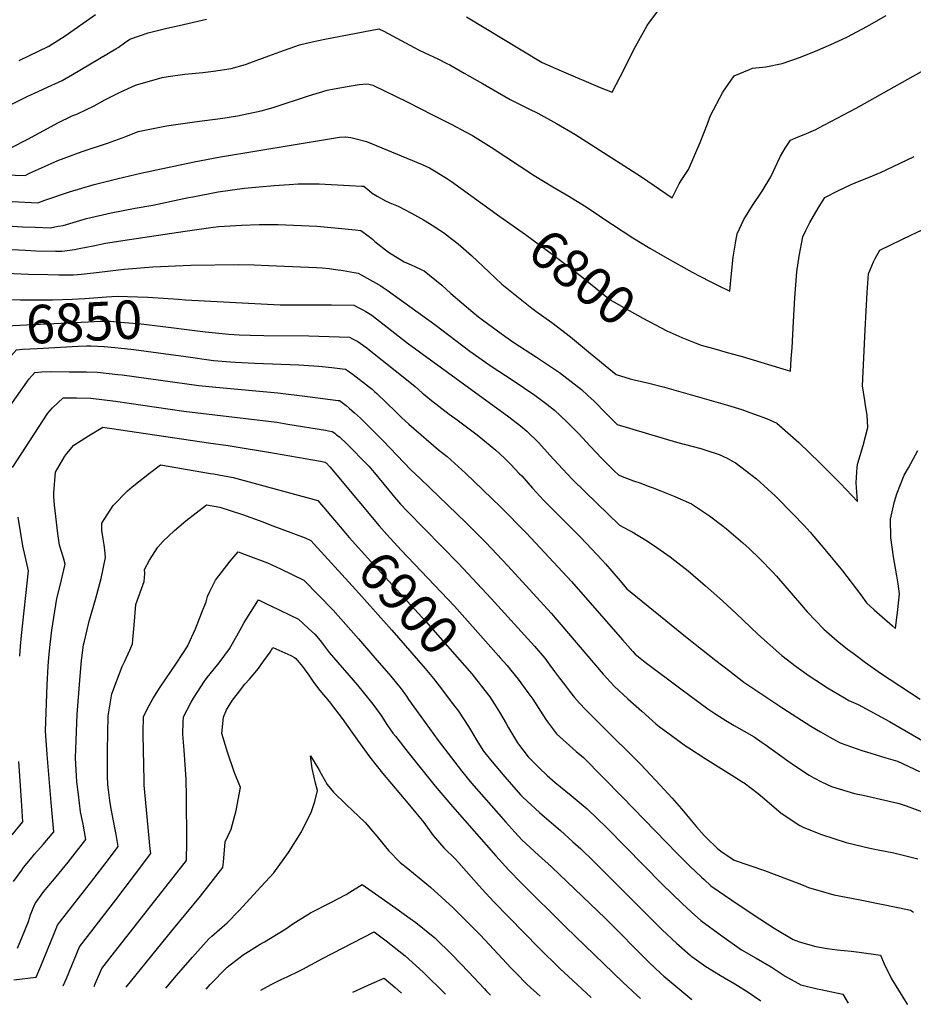
# Model space of a CAD drawing. Units: inches. Extents: x 2519584 to 2525004, y 1557636 to 1562828.
# Drawn here: x 2523722 to 2524391, y 1557648 to 1558386 of the extents above; entities that cross this region are included whole.
import ezdxf
from ezdxf.enums import TextEntityAlignment as Align

# ---------------------------------------------------------------- set-up
doc = ezdxf.new("R2010")
doc.units = ezdxf.units.IN
doc.header["$MEASUREMENT"] = 0
doc.layers.add('tile_2463_14_contour_10ft', color=175, linetype='Continuous')
doc.styles.add('Arial', font='arial.ttf')

msp = doc.modelspace()

# ---------------------------------------------------------------- linework, layer by layer
at = {"layer": 'tile_2463_14_contour_10ft'}
for p, q in [((2523944.55, 1557990.19, 6910), (2523968.06, 1557964.36, 6910)), ((2524080.13, 1557909.2, 6890), (2524081.37, 1557907.81, 6890))]:
    msp.add_line(p, q, dxfattribs=at)
for points, elevation in [([(2524056.12, 1558387.7), (2524112.75, 1558353.64), (2524127.08, 1558347.24), (2524156.2, 1558334.95), (2524165.07, 1558331.26), (2524171.19, 1558342.92), (2524182.52, 1558365.67), (2524191.4, 1558381.36), (2524193.05, 1558383.72), (2524203.15, 1558396.89)], 6770), ([(2523714.22, 1558321.57), (2523727.58, 1558328.26), (2523735.47, 1558331.75), (2523742.9, 1558335.22), (2523750.58, 1558338.82), (2523753.39, 1558340.16), (2523761.12, 1558344.5), (2523793.51, 1558363.8), (2523795.26, 1558364.86), (2523800.15, 1558368.23), (2523804.12, 1558371.08), (2523817.79, 1558375.79), (2523831.64, 1558379.25), (2523840.89, 1558381.24), (2523861.34, 1558386.14)], 6770), ([(2523716.06, 1558290.12), (2523727.16, 1558295.98), (2523739.64, 1558302.73), (2523750.26, 1558308.41), (2523760.9, 1558313.56), (2523764.78, 1558315.11), (2523777.43, 1558321.14), (2523785.31, 1558325.48), (2523796.74, 1558331.42), (2523808.22, 1558336.51), (2523828.21, 1558342.21), (2523832.65, 1558343.05), (2523845.22, 1558344.83), (2523858.74, 1558346.06), (2523862.71, 1558346.51), (2523866.59, 1558347.05), (2523879.81, 1558348.95), (2523890.54, 1558352.15), (2523893.93, 1558353.26), (2523908.18, 1558358.5), (2523916.38, 1558361.62), (2523931.15, 1558366.73), (2523940.5, 1558368.96), (2523949.92, 1558370.95), (2523990.51, 1558378.81), (2523994.29, 1558376.99), (2524016.9, 1558364.78), (2524020.58, 1558362.9), (2524035.08, 1558355.98), (2524041.36, 1558352.84), (2524043.52, 1558351.7), (2524054.41, 1558345.65), (2524068.05, 1558337.73), (2524088.9, 1558325.8), (2524102.72, 1558318.79), (2524109.46, 1558315.71), (2524123.43, 1558307.77), (2524137.12, 1558299.78), (2524139.87, 1558298.16), (2524187.13, 1558267.86), (2524210.11, 1558252.32), (2524215.44, 1558262.62), (2524216.9, 1558265.21), (2524222.27, 1558273.37), (2524231.15, 1558293.54), (2524236.49, 1558307.61), (2524238.84, 1558313.87), (2524247.91, 1558331.36), (2524256.55, 1558343.7), (2524268, 1558348.38), (2524270.29, 1558349.22), (2524280.25, 1558350.29), (2524292.56, 1558352.9), (2524306.29, 1558357.65), (2524319.26, 1558362.9), (2524331.11, 1558368.05), (2524341.44, 1558372.71), (2524355.9, 1558380.53), (2524370.28, 1558388.81)], 6780), ([(2523721.23, 1558354.98), (2523743.33, 1558365.89), (2523755.66, 1558373.64), (2523778.45, 1558389.4)], 6760), ([(2523703.26, 1558269.61), (2523725.74, 1558269.05), (2523729.05, 1558270.71), (2523737.87, 1558274.66), (2523750.02, 1558280.07), (2523768.31, 1558287), (2523787.26, 1558293.18), (2523801.01, 1558298.15), (2523810.39, 1558301.85), (2523831.38, 1558306.25), (2523852.47, 1558309.1), (2523873.57, 1558311.83), (2523884.61, 1558313.61), (2523902.44, 1558317.32), (2523909.65, 1558319.26), (2523912.15, 1558320.02), (2523937.75, 1558328.67), (2523951.74, 1558332.89), (2523956.93, 1558333.93), (2523968.18, 1558335.94), (2523975.73, 1558337.05), (2523981.13, 1558337.71), (2523983.1, 1558337.45), (2523985.92, 1558336.62), (2524011.72, 1558324.01), (2524030.75, 1558314.49), (2524045.05, 1558307.05), (2524055.36, 1558301.61), (2524060.67, 1558298.8), (2524074.45, 1558290.1), (2524106.89, 1558268.91), (2524120.82, 1558260.41), (2524132.69, 1558253.4), (2524144.43, 1558246.24), (2524153.21, 1558240.49), (2524158.09, 1558236.9), (2524180.62, 1558222.3), (2524193.35, 1558214.49), (2524206.31, 1558206.95), (2524224.97, 1558196.63), (2524237.93, 1558189.78), (2524244.01, 1558186.73), (2524253.16, 1558182.38), (2524253.9, 1558190.5), (2524255.84, 1558207.88), (2524257.74, 1558219.67), (2524258.76, 1558225.2), (2524263.7, 1558235.93), (2524270.18, 1558246.54), (2524277.35, 1558257.22), (2524284.04, 1558267.87), (2524288.9, 1558278.6), (2524291.28, 1558283.49), (2524294.57, 1558289.29), (2524298.56, 1558295.4), (2524304.34, 1558297.79), (2524308.85, 1558299.58), (2524317.68, 1558303.47), (2524319.51, 1558304.41), (2524347.96, 1558319.28), (2524411.04, 1558354.91)], 6790), ([(2523715.92, 1558249.37), (2523735.28, 1558248.36), (2523740.39, 1558250.42), (2523759, 1558256.78), (2523777.27, 1558262.12), (2523795.31, 1558266.73), (2523812.33, 1558270.71), (2523852.26, 1558279.11), (2523872.05, 1558282.8), (2523953.53, 1558296.52), (2523961.08, 1558297.7), (2523965.15, 1558297.99), (2523965.42, 1558297.99), (2523965.51, 1558297.97), (2523969.4, 1558297.32), (2523973.38, 1558296.4), (2523981.32, 1558294.44), (2524022.98, 1558277.23), (2524028.43, 1558274.65), (2524033.45, 1558271.75), (2524041.86, 1558266.42), (2524044.77, 1558264.45), (2524081.17, 1558238.34)], 6800), ([(2524208.24, 1558151.61), (2524217.39, 1558147.61), (2524227.27, 1558143.5), (2524231.92, 1558141.97), (2524243.83, 1558138.56), (2524249.42, 1558137), (2524262.55, 1558133.44), (2524298.7, 1558122.29), (2524299.3, 1558131.64), (2524299.81, 1558139.86), (2524301.02, 1558159.57), (2524301.91, 1558177.42), (2524303.11, 1558193.54), (2524303.54, 1558196.83), (2524305.18, 1558208.56), (2524307.99, 1558223.03), (2524310.24, 1558227.77), (2524313.24, 1558233.74), (2524319.48, 1558244.41), (2524324.29, 1558252.44), (2524334.16, 1558257.33), (2524344.1, 1558262.1), (2524347.16, 1558263.56), (2524359.97, 1558268.81), (2524363.64, 1558270.26), (2524366.08, 1558271.3), (2524380.21, 1558277.82), (2524391.15, 1558283.1)], 6800), ([(2523685.88, 1558233.02), (2523723.62, 1558230.55), (2523733.28, 1558230.22), (2523744.31, 1558229.85), (2523750.38, 1558230.93), (2523754.07, 1558231.59), (2523771.72, 1558236.66), (2523789.97, 1558240.97), (2523808.05, 1558244.36), (2523821.36, 1558246.63), (2523848, 1558252.37), (2523851.17, 1558253.02), (2523870.07, 1558256.68), (2523889.78, 1558259.42), (2523900.96, 1558260.48), (2523912.14, 1558261.48), (2523923.31, 1558262.27), (2523930.03, 1558262.62), (2523938.04, 1558262.72), (2523942.01, 1558262.75), (2523945.82, 1558262.61), (2523968.44, 1558261.57), (2523977.64, 1558261.01), (2523979.15, 1558260.89), (2523982.33, 1558258.46), (2523983.43, 1558257.56), (2523985.52, 1558255.75), (2523989.1, 1558253.36), (2523995.43, 1558249.93), (2523998.7, 1558248.48), (2524001.11, 1558247.52), (2524004.92, 1558246.08), (2524015.05, 1558240.68), (2524023.82, 1558235.83), (2524031.55, 1558231.1), (2524033.41, 1558229.86), (2524038.79, 1558226.16), (2524045.6, 1558221.13), (2524049.96, 1558217.64), (2524059.91, 1558209.05), (2524073.03, 1558196.43), (2524082.46, 1558187.63), (2524087.52, 1558183.46), (2524105.05, 1558169.52), (2524108.1, 1558167.24), (2524119.9, 1558158.94), (2524134.07, 1558148.2), (2524147.39, 1558136.87), (2524168.05, 1558119.99), (2524178.65, 1558116.7), (2524181.54, 1558115.9), (2524192.53, 1558113.37), (2524204.34, 1558110.4), (2524251.53, 1558096.97), (2524262.13, 1558093.64), (2524268.25, 1558091.5), (2524280.65, 1558087.04), (2524288.4, 1558083.36), (2524304.88, 1558068.93), (2524320.68, 1558053.86), (2524336.02, 1558038.36), (2524348.92, 1558024.73), (2524347.73, 1558038.79), (2524348.69, 1558050.81), (2524348.97, 1558053.6), (2524353.06, 1558066.72), (2524356.58, 1558080.19), (2524356.12, 1558089.47), (2524354.92, 1558096.69), (2524354.24, 1558100.37), (2524352.58, 1558111.31), (2524354.62, 1558153.37), (2524356.14, 1558181.43), (2524357, 1558195.23), (2524360.77, 1558204.38), (2524362.14, 1558206.82), (2524365.62, 1558212.93), (2524389.3, 1558224.49), (2524404.81, 1558231.78)], 6810), ([(2524081.17, 1558238.34), (2524100.17, 1558224.7), (2524121.19, 1558209.36), (2524142.22, 1558193.3), (2524163.56, 1558175.93), (2524188.03, 1558162.14), (2524201.95, 1558154.73), (2524206.1, 1558152.55), (2524208.24, 1558151.61)], 6800), ([(2523694.56, 1558214.61), (2523726.05, 1558212.91), (2523733.74, 1558212.62), (2523748.4, 1558212.24), (2523753.15, 1558212.15), (2523755.49, 1558212.45), (2523762.63, 1558213.59), (2523766.16, 1558214.2), (2523776.53, 1558216.16), (2523785.84, 1558218.3), (2523803.8, 1558221.01), (2523845.56, 1558227.26), (2523866.4, 1558230.15), (2523870.79, 1558230.62), (2523887.69, 1558231.82), (2523900.84, 1558232.35), (2523915.04, 1558232.16), (2523944.12, 1558230.91), (2523946.78, 1558230.74), (2523962.73, 1558229.25), (2523967.43, 1558228.8), (2523970.3, 1558228.49), (2523972.68, 1558228.23), (2523977.08, 1558227.75), (2523983.13, 1558223.15), (2523985.61, 1558221.15), (2523987.52, 1558219.54), (2523997.63, 1558211.58), (2524009.35, 1558204.37), (2524014.65, 1558202.1), (2524017.84, 1558200.64), (2524022.13, 1558198.61), (2524024.46, 1558197.5), (2524037.65, 1558186.85), (2524044.49, 1558180.6), (2524060.79, 1558166.47), (2524065.08, 1558163.12), (2524069.16, 1558160.02), (2524084.74, 1558148.56), (2524091.43, 1558143.93), (2524108.47, 1558132.79), (2524125.71, 1558121.37), (2524142.29, 1558108.6), (2524147.06, 1558104.15), (2524151.68, 1558099.83), (2524160.68, 1558090.76), (2524168.95, 1558082.36), (2524213.45, 1558069.17), (2524231.59, 1558064.4), (2524235.28, 1558063.34), (2524245.35, 1558060.08), (2524251.14, 1558057.12), (2524256.43, 1558054.35), (2524257.18, 1558053.94), (2524273.12, 1558041.69), (2524281.76, 1558034.04), (2524287.34, 1558028.88), (2524300.47, 1558015.49), (2524308.79, 1558006.73), (2524313.28, 1558001.93), (2524324.37, 1557988.77), (2524337.57, 1557972.76), (2524351.28, 1557954.93), (2524355.5, 1557948.88), (2524361.42, 1557943.61), (2524365.21, 1557940.28), (2524375.06, 1557931.76), (2524377.39, 1557929.77), (2524379.01, 1557944), (2524380.25, 1557955.53), (2524379.39, 1557963.15), (2524378.2, 1557969.18), (2524375.74, 1557983.23), (2524373.85, 1557997.76), (2524373.66, 1558011.55), (2524374.09, 1558013.71), (2524376.6, 1558024.88), (2524378.41, 1558030.55), (2524381, 1558037.57), (2524383.79, 1558044.48), (2524387.07, 1558050.08), (2524393.96, 1558062.88)], 6820), ([(2523683.93, 1558197.16), (2523728.27, 1558195.09), (2523742.69, 1558194.7), (2523750.78, 1558194.55), (2523761.99, 1558194.46), (2523767.74, 1558194.96), (2523779.02, 1558196.28), (2523795.52, 1558198.4), (2523799.69, 1558198.89), (2523821.34, 1558200.46), (2523849.64, 1558201.76), (2523885.44, 1558202.21), (2523897.11, 1558202.04), (2523907.93, 1558201.64), (2523943.73, 1558199.96), (2523948.14, 1558199.69), (2523953.26, 1558199.19), (2523958.2, 1558198.56), (2523963.77, 1558197.7), (2523971.93, 1558196.3), (2523974.89, 1558195.73), (2523986.32, 1558189.44), (2523990.17, 1558187.26), (2523991.99, 1558186.19), (2523993.8, 1558185.1), (2523996.81, 1558183.04), (2524032.3, 1558157.27), (2524058.67, 1558137.44), (2524074.67, 1558126.25), (2524091.04, 1558115.45), (2524107.17, 1558104.4), (2524116.16, 1558097.57), (2524121.93, 1558093.07), (2524131.22, 1558084.49), (2524137.21, 1558078.47), (2524140.14, 1558075.45), (2524148.7, 1558066.16), (2524157.36, 1558056.94), (2524166.74, 1558047.75), (2524169.84, 1558044.72), (2524172.68, 1558043.54), (2524181.18, 1558040.24), (2524185.82, 1558038.68), (2524192.91, 1558036.14), (2524195.94, 1558034.96), (2524211.99, 1558028.64), (2524224.48, 1558023.12), (2524238.02, 1558014.08), (2524248.25, 1558006.24), (2524250.74, 1558004.25), (2524262.93, 1557993.93), (2524267.73, 1557989.58), (2524275.82, 1557981.79), (2524285.38, 1557971.99), (2524288.16, 1557968.89), (2524305.35, 1557948.91), (2524311.23, 1557942.11), (2524323.72, 1557929.14), (2524333.62, 1557920.38), (2524341.34, 1557914.21), (2524345.49, 1557911.1), (2524354.94, 1557904.09), (2524366.06, 1557896.25), (2524395.8, 1557876.65)], 6830), ([(2523692.3, 1558173.86), (2523694.97, 1558176.63), (2523722.12, 1558175.92), (2523733.59, 1558175.81), (2523746.18, 1558175.78), (2523760.91, 1558176.38), (2523770.42, 1558176.87), (2523780.19, 1558177.57), (2523786.56, 1558178.18), (2523794.47, 1558178.62), (2523817.58, 1558177.87), (2523840.48, 1558176.32), (2523845.71, 1558175.79)], 6840), ([(2523845.71, 1558175.79), (2523845.71, 1558175.79), (2523916.66, 1558172.2), (2523933.54, 1558172.05), (2523955.04, 1558172.03), (2523971.73, 1558171.77), (2523975.95, 1558169.64), (2523977.92, 1558168.61), (2523980.67, 1558167.1), (2523985.22, 1558164.37), (2524011.58, 1558143.73), (2524087.72, 1558088.25), (2524096.46, 1558081.37), (2524101.37, 1558077.38), (2524110.18, 1558068.65), (2524118.53, 1558059.58), (2524128.01, 1558049.27), (2524135.54, 1558041.33), (2524144.89, 1558032.11), (2524170.74, 1558007.08), (2524177.57, 1558003.4), (2524180.18, 1558002.01), (2524190.31, 1557995.71), (2524196.21, 1557992.04), (2524208.57, 1557983.32), (2524212.11, 1557980.59), (2524222.02, 1557972.83), (2524234.93, 1557961.66), (2524247.74, 1557950.35), (2524258.17, 1557940.75), (2524268.4, 1557930.9), (2524274.62, 1557924.96), (2524292.11, 1557909.5), (2524302.93, 1557901.21), (2524312.7, 1557894.31), (2524317.72, 1557890.93), (2524326.37, 1557885.32), (2524339.05, 1557877.67), (2524342.24, 1557875.86), (2524349.23, 1557872.78), (2524366.88, 1557863.33), (2524372.78, 1557859.94), (2524402.49, 1557842.78)], 6840), ([(2523693.9, 1558142.35), (2523694.69, 1558143.28), (2523703.77, 1558153.56), (2523706.05, 1558156.06), (2523772.91, 1558159.45), (2523781.82, 1558159.77), (2523789.62, 1558159.77), (2523797.16, 1558159.19), (2523812.44, 1558157.89), (2523835.03, 1558155.17), (2523846.83, 1558153.61)], 6850), ([(2523846.83, 1558153.61), (2523852.83, 1558152.82), (2523860.8, 1558151.82), (2523878.26, 1558150.2), (2523885.82, 1558149.7), (2523894.23, 1558149.29), (2523904.27, 1558149.09), (2523938.15, 1558148.79), (2523945.66, 1558148.62), (2523968.57, 1558147.81), (2523970.3, 1558146.89), (2523974.74, 1558144.52), (2523976.55, 1558143.43), (2523981.44, 1558139.75), (2523983.28, 1558138.33), (2524012.42, 1558115.28), (2524017.73, 1558110.92), (2524022.98, 1558106.26), (2524025.63, 1558103.85), (2524029.98, 1558100.36), (2524043.15, 1558090.24), (2524049.11, 1558085.96), (2524064.11, 1558074.7), (2524069.59, 1558070.32), (2524077.98, 1558063.29), (2524084.38, 1558057.43), (2524089.05, 1558052.82), (2524095.89, 1558045.57), (2524097.42, 1558043.89), (2524105.51, 1558034.76), (2524113.79, 1558025.76), (2524141.36, 1557998.2), (2524158.03, 1557980.57), (2524160.22, 1557978.16), (2524169.61, 1557967.08), (2524176.23, 1557959.43), (2524221.32, 1557922.69), (2524242.87, 1557905.68), (2524253.33, 1557897.63), (2524263.79, 1557889.59), (2524292.3, 1557870.48), (2524296.54, 1557867.66), (2524313.94, 1557856.59), (2524321.06, 1557852.23), (2524328.16, 1557848.27), (2524335.92, 1557844.12), (2524352.94, 1557838.12), (2524355.66, 1557837.26), (2524370.11, 1557832.91), (2524378.83, 1557830.35), (2524395.34, 1557822.55)], 6850), ([(2523715.29, 1558134), (2523719.27, 1558138.5), (2523723.59, 1558138.77), (2523734.66, 1558139.42), (2523765.27, 1558141.17), (2523771.51, 1558141.3), (2523774.88, 1558141.33), (2523780.05, 1558141.19), (2523784.78, 1558140.96), (2523792.73, 1558140.18), (2523804.81, 1558138.94), (2523807.02, 1558138.65)], 6860), ([(2523807.02, 1558138.65), (2523825.48, 1558136.21), (2523846.08, 1558133.33), (2523866.69, 1558130.48), (2523879.44, 1558129.31), (2523882.95, 1558129.06), (2523897.74, 1558128.39), (2523930.46, 1558127.1), (2523945.61, 1558126.02), (2523955.21, 1558125.14), (2523965.3, 1558123.86), (2523965.41, 1558123.85), (2523965.55, 1558123.78), (2523967.88, 1558122.5), (2523971.21, 1558119.95), (2523983.59, 1558110.31), (2523985.41, 1558108.86), (2523985.75, 1558108.58), (2523987.33, 1558107.09), (2523988.95, 1558105.55), (2524003.16, 1558091.99), (2524007.37, 1558087.76), (2524013.03, 1558082.59), (2524035.18, 1558063.59), (2524041.53, 1558058.48), (2524055.4, 1558045.96), (2524081.67, 1558020.73), (2524100.99, 1558001.07), (2524134.61, 1557964.98), (2524172.84, 1557921.18), (2524180.56, 1557912.47), (2524182.29, 1557910.55), (2524189.93, 1557904.34), (2524216.61, 1557884.54), (2524236.79, 1557869.6), (2524241.96, 1557866.12), (2524250.18, 1557860.74), (2524256.6, 1557856.97), (2524271.36, 1557848.43), (2524277.56, 1557844.33), (2524279.8, 1557842.76), (2524296.76, 1557830.51), (2524302.39, 1557826.63), (2524312.62, 1557819.88), (2524316.12, 1557817.9), (2524321.84, 1557814.73), (2524329.38, 1557811.24), (2524346.54, 1557805.99), (2524353.06, 1557804.77), (2524378.93, 1557798.95), (2524381.41, 1557798.2), (2524385.2, 1557796.91), (2524398.83, 1557791.84)], 6860), ([(2523683.93, 1558053.54), (2523728.67, 1558116.77), (2523732.9, 1558121.52), (2523738.11, 1558121.82), (2523744.86, 1558122.05), (2523758.67, 1558122), (2523769.27, 1558121.93), (2523771.72, 1558121.87), (2523779.81, 1558121.63), (2523795.05, 1558119.96), (2523798.43, 1558119.57), (2523855.68, 1558111.71), (2523868.31, 1558110.33), (2523914.74, 1558106.09), (2523937.18, 1558103.51), (2523959.97, 1558100.51), (2523961.01, 1558100.36), (2523965.97, 1558096.58), (2523968.38, 1558094.7), (2523972.36, 1558091.2), (2523976.75, 1558087.14), (2523979.67, 1558084.28), (2523993.59, 1558070.34), (2524014.5, 1558048.58), (2524021.35, 1558041.91), (2524056.02, 1558008.53), (2524070.56, 1557994.01), (2524087.04, 1557976.65), (2524119.54, 1557941.11), (2524158.42, 1557895.55), (2524166.55, 1557886.57), (2524176.89, 1557877.06), (2524187.38, 1557867.67), (2524197.94, 1557858.34), (2524200.41, 1557856.16), (2524209.58, 1557849.46), (2524220.19, 1557841.82), (2524222.5, 1557840.25), (2524234.73, 1557832.24), (2524256.84, 1557818.58), (2524263.09, 1557814.56), (2524263.9, 1557813.99), (2524274.43, 1557806.09), (2524277.84, 1557803.37), (2524291.42, 1557791.74), (2524295.34, 1557788.78), (2524305.75, 1557782.26), (2524308.73, 1557780.74), (2524321.87, 1557775.38), (2524340.34, 1557769.45), (2524358.17, 1557765.18), (2524364.23, 1557763.94), (2524376.1, 1557761.58), (2524393.91, 1557757.08)], 6870), ([(2523716.14, 1558050.15), (2523742.62, 1558091.06), (2523746.22, 1558094.89), (2523754.21, 1558102.5), (2523764.24, 1558102.39), (2523774.8, 1558102.17), (2523793.36, 1558099.87), (2523844.36, 1558092.41), (2523914.01, 1558084.1), (2523922.32, 1558082.8), (2523950.54, 1558078.13), (2523952.73, 1558077.76), (2523955.59, 1558077.27), (2523957.47, 1558075.86), (2523959.12, 1558074.59), (2523960.98, 1558073.12), (2523966.41, 1558067.95), (2523971.78, 1558062.68), (2523977.11, 1558057.31), (2523981.55, 1558052.74), (2523982.9, 1558051.25), (2523985.49, 1558048.33), (2523987.15, 1558046.38), (2523997.63, 1558033.41), (2524002.18, 1558028.01), (2524006.78, 1558022.76), (2524012.02, 1558017.29), (2524050.11, 1557978.42), (2524074.61, 1557952.21), (2524106.91, 1557916.52), (2524114.66, 1557907.38), (2524118.59, 1557902.13), (2524122.03, 1557897.52), (2524125.67, 1557892.49), (2524129.38, 1557887.64), (2524133.23, 1557882.82), (2524137.08, 1557878.05), (2524140.7, 1557873.88), (2524145.21, 1557868.95), (2524156.69, 1557857.5), (2524186.57, 1557827.78), (2524201.18, 1557812.38), (2524210.09, 1557802.63), (2524217, 1557794.69), (2524228.31, 1557781.04), (2524234.14, 1557774.74), (2524236.15, 1557772.75), (2524243.87, 1557765.23), (2524246.48, 1557762.84), (2524256.54, 1557756.23), (2524279.27, 1557748.45), (2524295.8, 1557742.25), (2524306.84, 1557737.9), (2524312.27, 1557735.78), (2524331.17, 1557730.19), (2524349.47, 1557726.62), (2524380.19, 1557720.38), (2524388.47, 1557718.66), (2524390.66, 1557717.18)], 6880), ([(2523716.88, 1557740.13), (2523723.09, 1557748.81), (2523724.53, 1557750.73), (2523730.9, 1557758.43), (2523732.71, 1557760.59), (2523739.09, 1557767.94), (2523747.06, 1557777.51), (2523745.26, 1557799.4), (2523742.12, 1557835.21), (2523740.98, 1557852.97), (2523742.11, 1557887.41), (2523742.78, 1557901.35), (2523743.32, 1557908.07), (2523744.3, 1557917.67), (2523745.64, 1557928.5), (2523749.28, 1557952.23), (2523751.88, 1557961.99), (2523755.62, 1557977.84), (2523754.33, 1557982.6), (2523751.44, 1557992.16), (2523750.16, 1558000.91), (2523747.68, 1558021.99), (2523747.09, 1558028.53), (2523747.11, 1558031.17), (2523748.34, 1558046.76), (2523755.44, 1558058.83), (2523756.96, 1558060.78), (2523762.19, 1558066.86), (2523773.06, 1558073.93), (2523783.87, 1558080.47), (2523862.92, 1558068.84), (2523877.59, 1558066.64), (2523912.36, 1558061.01), (2523946.85, 1558054.93), (2523950.18, 1558054.17), (2523950.97, 1558053.69), (2523953.71, 1558050.79), (2523959.11, 1558044.42), (2523990.78, 1558006.57), (2523996.43, 1558000.1), (2524007.31, 1557988.45), (2524047.24, 1557946.33), (2524080.13, 1557909.2)], 6890), ([(2523719.97, 1557690.17), (2523723.13, 1557697.91), (2523728.1, 1557710.17), (2523729.74, 1557715.26), (2523730.56, 1557717.78), (2523731.56, 1557720.28), (2523733.18, 1557723.67), (2523738.99, 1557731.61), (2523740.78, 1557733.95), (2523748.9, 1557743.72), (2523755.75, 1557751.87), (2523757.89, 1557754.63), (2523771.11, 1557771.75), (2523769.03, 1557783.19), (2523767.07, 1557792.35), (2523765.51, 1557805.28), (2523764.39, 1557814.93), (2523764.03, 1557819.23), (2523763.26, 1557832.67), (2523763.51, 1557839.5), (2523764.72, 1557865.36), (2523766.49, 1557891.01), (2523767.86, 1557905.66), (2523769.44, 1557917.49), (2523769.99, 1557920.18), (2523773.6, 1557935.08), (2523778.28, 1557951.46), (2523782.61, 1557967.17), (2523785.93, 1557982.95), (2523785.41, 1557988.63), (2523784.82, 1557992.41), (2523784.05, 1557996.82), (2523783.12, 1558002.95), (2523782.99, 1558008.66), (2523791.59, 1558021.69), (2523802.2, 1558032.67), (2523805.86, 1558035.72), (2523818.88, 1558046.03), (2523827.04, 1558052.32), (2523864.46, 1558045.88), (2523866.57, 1558045.52), (2523881.42, 1558042.74), (2523898.79, 1558038.07), (2523944.86, 1558025.45), (2523961.45, 1558005.77)], 6900), ([(2523717.08, 1557666.68), (2523733.96, 1557668.52), (2523737.33, 1557676.69), (2523742.35, 1557688.92), (2523747.35, 1557701.17), (2523749.78, 1557707.49), (2523752.04, 1557710.42), (2523774.59, 1557739.13), (2523788.77, 1557757.66), (2523795.43, 1557766.43), (2523793.79, 1557775.52), (2523793.36, 1557777.87), (2523790.03, 1557794.54), (2523788.99, 1557800.78), (2523787.98, 1557808.86), (2523787.67, 1557812.53), (2523787.36, 1557819.22), (2523787.26, 1557827.08), (2523787.4, 1557838.36), (2523787.92, 1557864.25), (2523790.69, 1557880.87), (2523798.3, 1557901.33), (2523800.01, 1557904.63), (2523803.94, 1557913.38), (2523806.06, 1557918.13), (2523806.27, 1557921.23), (2523807.19, 1557932.07), (2523808.53, 1557947.64), (2523814.72, 1557964.91), (2523815.2, 1557970.78), (2523815.02, 1557973.86), (2523818.84, 1557980.85), (2523824.96, 1557990.58), (2523828.82, 1557994.8), (2523837.37, 1558002.98), (2523845.94, 1558010.35), (2523861.35, 1558022.41), (2523871.49, 1558020.66), (2523888.46, 1558015.11), (2523903.6, 1558009.47), (2523909.22, 1558007.38), (2523935.32, 1557997.52), (2523939.56, 1557995.67), (2523944.55, 1557990.19)], 6910), ([(2523721.59, 1557909.02), (2523722.12, 1557916.34), (2523723, 1557924.52), (2523728.15, 1557972.98), (2523723.96, 1557991.57), (2523720.47, 1558012.97)], 6880), ([(2523961.45, 1558005.77), (2523968.17, 1557997.81), (2523984.4, 1557979.83), (2524025.47, 1557935.29), (2524060.03, 1557895.61), (2524063.51, 1557891.34)], 6900), ([(2523754.24, 1557662.02), (2523756.6, 1557667.68), (2523766.38, 1557691.32), (2523793.62, 1557726.47), (2523807.61, 1557744.97), (2523819.75, 1557761.12), (2523819.24, 1557764.79), (2523815.25, 1557807.01), (2523814.82, 1557812.26), (2523814.7, 1557815.8), (2523814.01, 1557849.94), (2523814.01, 1557852.05), (2523814.19, 1557863.58), (2523817.06, 1557869.24), (2523821.21, 1557876.95), (2523826.87, 1557885.83), (2523839.05, 1557903.68), (2523847.39, 1557916.74), (2523847.56, 1557917.05), (2523853.27, 1557929.36), (2523858.04, 1557941.54), (2523861.18, 1557949.57), (2523862.25, 1557953.62), (2523863.65, 1557956.78), (2523868.18, 1557966), (2523879.21, 1557980.2), (2523885.2, 1557987.17), (2523892.38, 1557984.46), (2523907.14, 1557978.77), (2523916.84, 1557974.31), (2523934.26, 1557965.88), (2523956.3, 1557943.39), (2523975.14, 1557922.06), (2523987.56, 1557907.81), (2523999.4, 1557893.86), (2524004.73, 1557887.48), (2524006.43, 1557885.41), (2524011.09, 1557878.9), (2524012.8, 1557876.49), (2524018.57, 1557868.23), (2524034.77, 1557845.83), (2524047.29, 1557829.6), (2524052.39, 1557823.17), (2524059.94, 1557813.97), (2524085.61, 1557784.65), (2524092.35, 1557777.15), (2524097.61, 1557771.51), (2524110.1, 1557760.04), (2524119.84, 1557751.23), (2524160.06, 1557712.38), (2524192.92, 1557679.57), (2524201.72, 1557671.34), (2524203.91, 1557669.34), (2524224.73, 1557651.75)], 6920), ([(2523968.06, 1557964.36), (2523975.61, 1557956.06), (2523988.02, 1557942.27), (2524000.3, 1557928.45), (2524025.2, 1557899.68), (2524031.3, 1557892.16), (2524038.15, 1557883.5), (2524043.96, 1557875.88), (2524050.14, 1557867.66), (2524057.5, 1557856.17), (2524064.52, 1557844.52), (2524068.93, 1557837.74), (2524074.02, 1557831.29), (2524084.79, 1557818.6), (2524089.73, 1557812.89), (2524096.6, 1557805.13), (2524098.28, 1557803.28), (2524110.7, 1557791.76), (2524123.26, 1557781.06), (2524126.5, 1557778.33), (2524135.75, 1557769.99), (2524141.75, 1557764.57), (2524151.17, 1557755.44), (2524166.76, 1557740.03), (2524202.53, 1557704.05), (2524213.21, 1557693.99), (2524223.55, 1557685.07), (2524224.13, 1557684.58), (2524224.8, 1557684.07), (2524235.18, 1557676.62), (2524246.17, 1557669.88), (2524257, 1557663.53), (2524266.91, 1557657.3), (2524275.73, 1557651.21), (2524276.57, 1557650.62)], 6910), ([(2523777.24, 1557661.52), (2523778.15, 1557663.68), (2523782.99, 1557675.14), (2523790.76, 1557684.93), (2523846.53, 1557755.87), (2523846.74, 1557770.05), (2523846.39, 1557803.68), (2523846.1, 1557816.94), (2523844.76, 1557838.55), (2523843.81, 1557850.55), (2523844.03, 1557859.53), (2523844.2, 1557863.42), (2523849.95, 1557874.49), (2523851.6, 1557877.41), (2523860, 1557890.16), (2523862, 1557893.01), (2523870.9, 1557903.85), (2523878.73, 1557914.42), (2523886.29, 1557928.13), (2523889.77, 1557934.27), (2523894.47, 1557941.78), (2523900.49, 1557951.04), (2523906.9, 1557948.02), (2523909.62, 1557946.72), (2523930.22, 1557936.67), (2523937.49, 1557930.04), (2523942.45, 1557925.41), (2523943.97, 1557923.67), (2523947.47, 1557919.44), (2523948.69, 1557917.73), (2523953.36, 1557911.62), (2523974.6, 1557887.12), (2523985.06, 1557874.3), (2523987.55, 1557871.04), (2523992.14, 1557864.46), (2523996.46, 1557857.71), (2524001.02, 1557851.3), (2524002.83, 1557849.01), (2524012.55, 1557836.69), (2524032.68, 1557811.62), (2524045.57, 1557796.29), (2524078.02, 1557759.53), (2524087.74, 1557748.74), (2524096.94, 1557739.17), (2524130.59, 1557705.98), (2524173.19, 1557664.93), (2524183.95, 1557654.78), (2524186.41, 1557652.59)], 6930), ([(2523801.23, 1557660.99), (2523835.43, 1557703.25), (2523856.95, 1557729.3), (2523864.9, 1557739.45), (2523873.59, 1557750.63), (2523874.07, 1557754.67), (2523875.52, 1557770.02), (2523879.98, 1557779.42), (2523883.64, 1557793.33), (2523886.95, 1557810.5), (2523882.27, 1557822.37), (2523877.17, 1557837.11), (2523873, 1557851.13), (2523874.22, 1557863.26), (2523876.53, 1557868.67), (2523880.79, 1557875.92), (2523884.63, 1557880.86), (2523890.19, 1557887.91), (2523893.54, 1557891.68), (2523900.28, 1557899.83), (2523902.38, 1557902.63), (2523908.99, 1557911.88), (2523911.23, 1557915.47), (2523924.64, 1557909.55), (2523927.35, 1557907.98), (2523928.33, 1557907.11), (2523933.44, 1557901.24), (2523938.06, 1557894.73), (2523941.67, 1557889.39), (2523946.33, 1557883.22), (2523953.18, 1557875.07), (2523958.12, 1557868.77), (2523962.91, 1557862.35), (2523974.42, 1557846.06), (2523983.67, 1557833.4), (2523993.1, 1557821.39), (2524013.51, 1557797.36), (2524024.1, 1557784.42), (2524031.15, 1557774.73), (2524039.12, 1557765.47), (2524047.87, 1557756.99), (2524050.13, 1557754.45), (2524059.72, 1557743.7), (2524067.58, 1557734.63), (2524076.66, 1557724.93), (2524110.42, 1557690.33), (2524126.32, 1557674.73), (2524132.12, 1557669.26), (2524149.55, 1557653.39)], 6940), ([(2524081.37, 1557907.81), (2524086.45, 1557902.07), (2524089.36, 1557898.59), (2524094.87, 1557891.8), (2524102.12, 1557881.86), (2524105.7, 1557876.85), (2524115.6, 1557861.63), (2524116.84, 1557859.8), (2524123.38, 1557850.91), (2524138.27, 1557837.47), (2524143.63, 1557832.98), (2524158.19, 1557818.43), (2524172.77, 1557803.68), (2524214.11, 1557760.88), (2524223.22, 1557751.71), (2524232.03, 1557743.38), (2524233.93, 1557741.66), (2524239.1, 1557737.01), (2524254.82, 1557726.14), (2524270.63, 1557715.59), (2524286.54, 1557705.37), (2524300.66, 1557696.65), (2524302.6, 1557695.91), (2524305.23, 1557695.11), (2524317.72, 1557691.48), (2524326.09, 1557690.13), (2524333.6, 1557688.99), (2524344.18, 1557687.92), (2524350.13, 1557687.33), (2524366.18, 1557685.05), (2524368.88, 1557678.65), (2524374.37, 1557667.24), (2524384.82, 1557650.35), (2524386.09, 1557648.37), (2524386.18, 1557648.23)], 6890), ([(2524063.51, 1557891.34), (2524064.75, 1557889.81), (2524067.21, 1557886.68), (2524073.45, 1557878.49), (2524077.11, 1557872.94), (2524080.92, 1557867.05), (2524085.75, 1557858.51), (2524087.59, 1557855.24), (2524094.25, 1557844.12), (2524095.74, 1557842.08), (2524102.34, 1557833.53), (2524110.49, 1557825.32), (2524116.55, 1557819.53), (2524122.54, 1557814.4), (2524134.51, 1557804.71), (2524146.5, 1557794.67), (2524161.05, 1557780.29), (2524202.58, 1557738.2), (2524217.5, 1557723.63), (2524224.55, 1557717.18), (2524231.66, 1557710.96), (2524247.21, 1557699.5), (2524262.02, 1557689.08), (2524272.86, 1557682.79), (2524284.3, 1557676.2), (2524294.6, 1557669.38), (2524306.52, 1557662.7), (2524318.57, 1557659.83), (2524321.35, 1557659.32), (2524337.87, 1557655.85), (2524341.83, 1557649.2)], 6900), ([(2523831.05, 1557660.34), (2523838.87, 1557669.72), (2523850.89, 1557683.62), (2523863.16, 1557697.25), (2523865.54, 1557699.18), (2523876.96, 1557709.32), (2523885.75, 1557718.3), (2523902.47, 1557736.56), (2523911.78, 1557746.79), (2523922.75, 1557762.04), (2523932.65, 1557777.35), (2523940.12, 1557792.75), (2523942.43, 1557800.24), (2523944.62, 1557808.26), (2523942.94, 1557813.88), (2523940.68, 1557824.75), (2523939.43, 1557834.41), (2523945.53, 1557824.06), (2523947.23, 1557820.9), (2523951.85, 1557812.91), (2523956.43, 1557807.06), (2523966.24, 1557797.65), (2523975.27, 1557789.11), (2523980.15, 1557784.32), (2523986, 1557777.57), (2523989.05, 1557774.03), (2523993.33, 1557768.8), (2523997.81, 1557763.38), (2524006.49, 1557754.37), (2524012.15, 1557749.97), (2524029.15, 1557735.98), (2524046.07, 1557720.49), (2524066.27, 1557700.22), (2524069.95, 1557696.42), (2524089.6, 1557675.39), (2524093.04, 1557671.8), (2524101.53, 1557662.96), (2524111.23, 1557654.23)], 6950), ([(2523716.06, 1557775.22), (2523723.92, 1557784.83), (2523722.83, 1557800.81), (2523721, 1557830.02)], 6880), ([(2523861.29, 1557659.68), (2523864.22, 1557663.06), (2523876.9, 1557676.01), (2523888.87, 1557685.26), (2523901.69, 1557693.2), (2523904.95, 1557694.98), (2523920.82, 1557704.65), (2523926.08, 1557708.59), (2523939.38, 1557716.76), (2523954.08, 1557724.21), (2523965.94, 1557730.59), (2523968.85, 1557732.27), (2523978.03, 1557737.94), (2523987.91, 1557731.05), (2524003.23, 1557720.33), (2524014.03, 1557712.49), (2524018.25, 1557709.42), (2524032.3, 1557697.91), (2524045.25, 1557685.36), (2524057.6, 1557672.45), (2524069.27, 1557659.97), (2524070.87, 1557658.33), (2524074.09, 1557655.04)], 6960), ([(2523902.21, 1557658.79), (2523909.93, 1557663.18), (2523917.42, 1557666.79), (2523921.75, 1557668.78), (2523931.06, 1557673.39), (2523933.54, 1557674.61), (2523945.44, 1557681.12), (2523947.71, 1557682.36), (2523986.86, 1557702.41), (2523995.86, 1557695.77), (2524010.28, 1557684.5), (2524023.6, 1557672.18), (2524040.35, 1557655.77)], 6970), ([(2523971.08, 1557657.29), (2523985.24, 1557663.77), (2523994.41, 1557667.87), (2524002.77, 1557660.7), (2524007.43, 1557656.49)], 6980)]:
    msp.add_lwpolyline(points, dxfattribs=dict(at, elevation=elevation))

# ---------------------------------------------------------------- texts
at = {"color": 18, "style": 'Arial'}
for s, rotation, p in [('6800', -39.1277, (2524142.89, 1558192.75)), ('6850', 2.90276, (2523769.79, 1558159.29)), ('6900', -47.32176, (2524012.89, 1557948.93))]:
    msp.add_text(s, height=28.8, rotation=rotation, dxfattribs=at).set_placement(p, align=Align.MIDDLE_CENTER)

doc.saveas('drawing.dxf')
